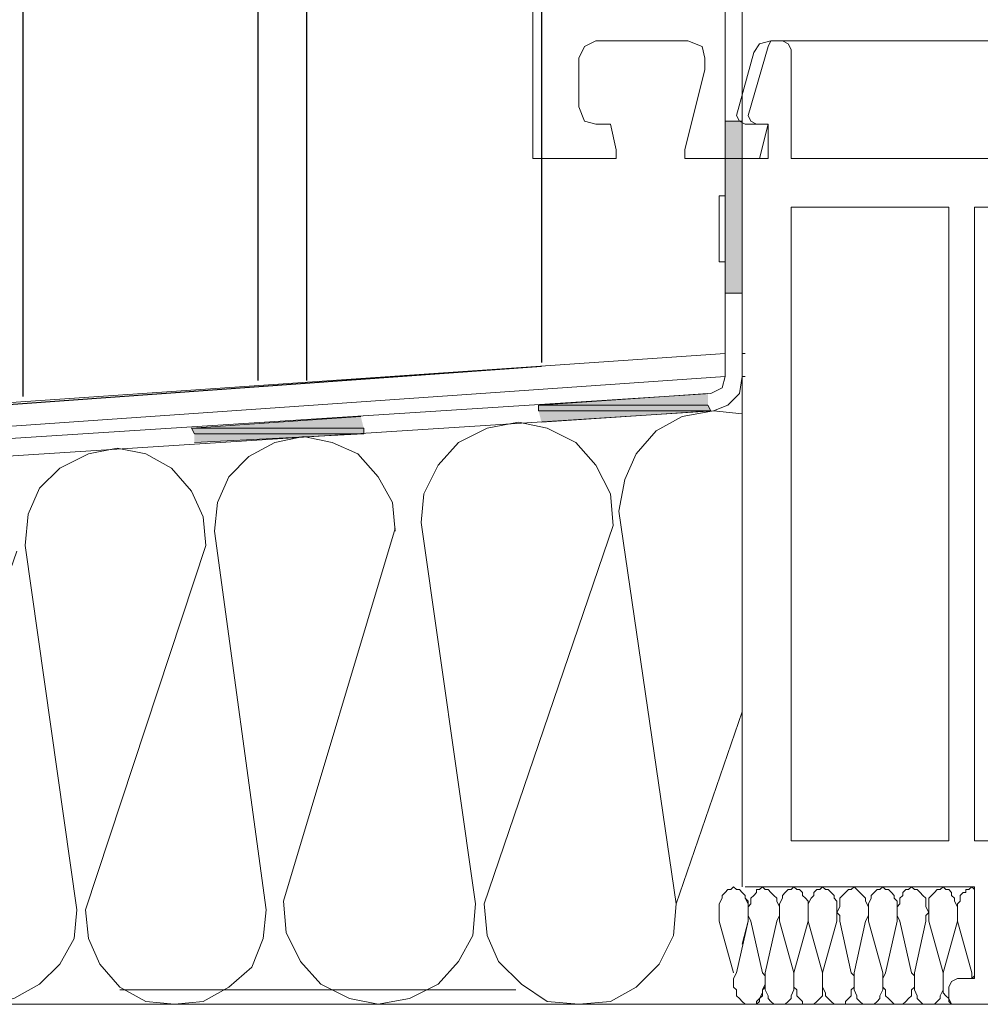
# Model space of a CAD drawing. Units: inches. Extents: x 10 to 5450, y 10 to 832.
# Drawn here: x 3415 to 3463, y 186 to 235 of the extents above; entities that cross this region are included whole.
import ezdxf

# ---------------------------------------------------------------- set-up
doc = ezdxf.new("R2010")
doc.units = ezdxf.units.IN
doc.header["$MEASUREMENT"] = 0
doc.layers.add('Layer 1', color=7, linetype='Continuous')

# ---------------------------------------------------------------- blocks, each defined once
blk = doc.blocks.new('block 5')
at = {"layer": 'Layer 1', "color": 7, "lineweight": 25, "true_color": 0xffffff}
for points in [[(3415.597, 395.163), (3415.597, 216.285)], [(3427.141, 395.163), (3427.141, 217.071)], [(3429.529, 395.163), (3429.529, 217.071)], [(3441.056, 395.163), (3441.056, 217.954)], [(3441.056, 217.766), (3413.073, 215.746)]]:
    blk.add_lwpolyline(points, dxfattribs=at)
blk = doc.blocks.new('block 4')
at = {"layer": 'Layer 1', "true_color": 0xffffff}
for points in [[(3450.064, 229.801), (3450.064, 221.357), (3450.909, 221.357)], [(3450.064, 229.801), (3450.909, 229.801), (3450.909, 221.357)], [(3449.22, 216.43), (3440.916, 215.868), (3449.22, 215.868)], [(3440.916, 215.868), (3440.916, 215.587), (3449.36, 215.587)], [(3440.916, 215.868), (3449.22, 215.868), (3449.36, 215.587)], [(3440.916, 215.587), (3449.36, 215.587), (3441.057, 215.023)], [(3432.19, 215.305), (3423.886, 214.741), (3432.331, 214.741)], [(3423.886, 214.741), (3424.027, 214.46), (3432.331, 214.46)], [(3423.886, 214.741), (3432.331, 214.741), (3432.331, 214.46)], [(3424.027, 214.46), (3432.331, 214.46), (3424.027, 214.038)]]:
    blk.add_hatch(color=7, dxfattribs=at).paths.add_polyline_path(points)
at = {"layer": 'Layer 1', "color": 7, "lineweight": 9, "true_color": 0xffffff}
for points in [[(3452.035, 285.256), (3452.316, 285.256), (3452.598, 285.535), (3452.598, 285.817), (3452.458, 286.1), (3452.035, 286.1), (3451.332, 285.959), (3441.761, 283.284), (3441.197, 283.004), (3440.775, 282.44), (3440.635, 281.737), (3440.635, 227.973), (3444.716, 227.973), (3444.716, 228.395), (3444.435, 229.661), (3443.73, 229.661)], [(3450.909, 217.275), (3450.909, 238.105), (3450.064, 238.105), (3450.064, 217.275)], [(3443.73, 233.743), (3443.169, 233.462), (3442.887, 232.898)], [(3443.73, 233.743), (3448.234, 233.743)], [(3449.079, 232.898), (3448.939, 233.462), (3448.234, 233.743)], [(3452.176, 233.462), (3451.191, 230.083), (3451.332, 229.801), (3451.612, 229.661)], [(3452.316, 233.743), (3451.754, 233.602), (3451.472, 233.18)], [(3452.598, 233.743), (3452.316, 233.743), (3452.176, 233.462)], [(3452.316, 233.743), (3469.347, 233.743), (3469.487, 233.883)], [(3452.598, 233.743), (3452.879, 233.743)], [(3453.302, 233.319), (3453.161, 233.602), (3452.879, 233.743)], [(3450.627, 230.083), (3451.472, 233.18)], [(3453.302, 233.319), (3453.302, 227.973)], [(3442.887, 230.504), (3442.887, 232.898)], [(3449.079, 232.898), (3449.079, 232.335), (3448.094, 228.395), (3448.094, 227.973), (3451.754, 227.973), (3452.176, 229.661), (3451.05, 229.661)], [(3450.909, 228.395), (3450.909, 231.21)], [(3442.887, 230.504), (3443.169, 229.801), (3443.73, 229.661)], [(3450.627, 230.083), (3450.769, 229.801), (3451.05, 229.661)], [(3452.176, 227.973), (3452.176, 229.661), (3451.612, 229.661)], [(3450.064, 227.973), (3450.064, 217.839)], [(3450.909, 227.973), (3450.909, 192.223)], [(3451.754, 227.973), (3452.176, 227.973), (3450.909, 227.973)], [(3453.302, 227.973), (3470.613, 227.973)], [(3470.613, 227.973), (3453.725, 227.973)], [(3450.064, 226.143), (3449.783, 226.143), (3449.783, 222.906), (3450.064, 222.906), (3450.064, 217.839)], [(3453.302, 225.579), (3453.302, 194.475)], [(3453.302, 225.579), (3461.044, 225.579)], [(3461.044, 225.579), (3461.044, 194.475)], [(3462.31, 225.579), (3479.48, 225.579)], [(3462.31, 225.579), (3462.31, 194.475)], [(3298.482, 207.986), (3450.064, 218.402)], [(3450.909, 218.402), (3451.05, 218.402)], [(3450.064, 217.275), (3298.482, 206.719)], [(3449.36, 216.43), (3449.924, 216.712), (3450.064, 217.275)], [(3449.502, 215.587), (3450.206, 215.868), (3450.769, 216.43), (3450.909, 217.275)], [(3450.909, 217.275), (3451.05, 217.275)], [(3449.36, 216.43), (3315.652, 207.847), (3314.949, 207.564), (3314.386, 207.001), (3314.245, 206.155), (3314.245, 186.453), (3315.09, 186.453), (3315.09, 206.155)], [(3315.793, 207.001), (3449.502, 215.587)], [(3450.909, 215.444), (3449.502, 215.587), (3447.953, 215.305), (3446.688, 214.602), (3445.701, 213.475), (3445.139, 212.208), (3444.857, 210.659)], [(3444.575, 209.956), (3444.435, 211.505), (3443.73, 212.911), (3442.746, 214.038), (3441.338, 214.741), (3439.931, 215.023), (3438.383, 214.741), (3436.976, 214.038), (3435.99, 212.911), (3435.286, 211.505), (3435.146, 210.098)], [(3433.879, 209.674), (3433.738, 211.083), (3433.034, 212.35), (3432.049, 213.475), (3430.782, 214.038), (3429.375, 214.32), (3427.967, 214.038), (3426.701, 213.335), (3425.715, 212.35), (3425.152, 211.083), (3425.012, 209.674)], [(3424.59, 208.971), (3424.448, 210.38), (3423.886, 211.645), (3422.9, 212.771), (3421.635, 213.475), (3420.227, 213.757), (3418.818, 213.475), (3417.411, 212.771), (3416.426, 211.786), (3415.863, 210.52), (3415.723, 208.971)], [(3444.575, 209.956), (3438.242, 191.378), (3438.383, 189.829), (3438.945, 188.562), (3440.071, 187.438), (3441.338, 186.593), (3442.887, 186.453), (3444.435, 186.593), (3445.701, 187.296), (3446.827, 188.423), (3447.531, 189.829), (3447.672, 191.378), (3444.857, 210.659)], [(3433.879, 209.816), (3428.39, 191.52), (3428.53, 189.972), (3429.234, 188.562), (3430.22, 187.438), (3431.627, 186.734), (3433.034, 186.453), (3434.583, 186.734), (3435.99, 187.438), (3436.976, 188.562), (3437.679, 189.829), (3437.819, 191.378), (3435.146, 210.098)], [(3424.59, 208.971), (3418.678, 191.096), (3418.818, 189.689), (3419.383, 188.423), (3420.367, 187.296), (3421.635, 186.593), (3423.042, 186.453), (3424.448, 186.593), (3425.715, 187.296), (3426.841, 188.28), (3427.404, 189.689), (3427.546, 191.096), (3425.012, 209.674)], [(3415.301, 208.689), (3409.248, 191.238), (3409.389, 189.829), (3410.094, 188.423), (3411.078, 187.438), (3412.346, 186.734), (3413.753, 186.453), (3415.159, 186.734), (3416.426, 187.438), (3417.411, 188.423), (3418.115, 189.689), (3418.256, 191.096), (3415.723, 208.971)], [(3450.909, 200.809), (3447.672, 191.378)], [(3461.044, 194.475), (3453.302, 194.475)], [(3479.48, 194.475), (3462.31, 194.475)], [(3451.191, 190.532), (3451.191, 191.52), (3451.05, 191.659), (3451.05, 191.8), (3450.909, 191.941), (3450.769, 192.081), (3450.627, 192.081), (3450.486, 192.223), (3450.346, 192.081), (3450.206, 192.081), (3450.064, 191.941), (3449.924, 191.8), (3449.924, 191.659), (3449.783, 191.378), (3449.783, 190.532), (3450.486, 188.001)], [(3451.191, 190.532), (3451.191, 191.378), (3451.05, 191.659), (3451.05, 191.8), (3450.909, 191.941)], [(3462.31, 192.223), (3451.05, 192.223)], [(3452.598, 190.532), (3452.738, 190.814), (3452.738, 191.238), (3452.598, 191.52), (3452.598, 191.659), (3452.458, 191.8), (3452.316, 191.941), (3452.176, 192.081), (3452.035, 192.081), (3451.895, 192.223), (3451.754, 192.081), (3451.612, 192.081), (3451.612, 191.941), (3451.472, 191.8), (3451.332, 191.659), (3451.332, 191.378), (3451.191, 191.238), (3451.191, 190.814), (3451.332, 190.532)], [(3452.598, 190.532), (3452.738, 190.814), (3452.738, 191.238), (3452.598, 191.52), (3452.598, 191.659), (3452.458, 191.8), (3452.316, 191.941), (3452.176, 192.081), (3452.035, 192.081), (3451.895, 192.223), (3451.754, 192.081), (3451.612, 192.081), (3451.612, 191.941), (3451.472, 191.8), (3451.332, 191.659), (3451.332, 191.378), (3451.191, 191.238), (3451.191, 190.814), (3451.332, 190.532)], [(3454.146, 190.532), (3454.146, 191.52), (3454.005, 191.659), (3453.864, 191.8), (3453.864, 191.941), (3453.725, 192.081), (3453.584, 192.081), (3453.443, 192.223), (3453.302, 192.081), (3453.161, 192.081), (3453.02, 191.941), (3452.879, 191.8), (3452.879, 191.659), (3452.738, 191.378), (3452.738, 190.532)], [(3454.146, 190.532), (3454.146, 191.52), (3454.005, 191.659), (3453.864, 191.8), (3453.864, 191.941), (3453.725, 192.081), (3453.584, 192.081), (3453.443, 192.223), (3453.302, 192.081), (3453.161, 192.081), (3453.02, 191.941), (3452.879, 191.8), (3452.879, 191.659), (3452.738, 191.378), (3452.738, 190.532)], [(3455.554, 190.532), (3455.554, 191.52), (3455.413, 191.659), (3455.413, 191.8), (3455.271, 191.941), (3455.131, 192.081), (3454.99, 192.081), (3454.851, 192.223), (3454.709, 192.081), (3454.568, 192.081), (3454.428, 191.941), (3454.428, 191.8), (3454.287, 191.659), (3454.146, 191.378), (3454.146, 190.532)], [(3455.554, 190.532), (3455.554, 191.52), (3455.413, 191.659), (3455.413, 191.8), (3455.271, 191.941), (3455.131, 192.081), (3454.99, 192.081), (3454.851, 192.223), (3454.709, 192.081), (3454.568, 192.081), (3454.428, 191.941), (3454.428, 191.8), (3454.287, 191.659), (3454.146, 191.378), (3454.146, 190.532)], [(3456.961, 190.532), (3457.103, 190.814), (3457.103, 191.238), (3456.961, 191.52), (3456.961, 191.659), (3456.82, 191.8), (3456.68, 191.941), (3456.539, 192.081), (3456.398, 192.223), (3456.257, 192.081), (3456.116, 192.081), (3455.977, 191.941), (3455.836, 191.8), (3455.694, 191.659), (3455.694, 191.238), (3455.554, 190.956), (3455.694, 190.814), (3455.694, 190.532)], [(3456.961, 190.532), (3457.103, 190.814), (3457.103, 191.238), (3456.961, 191.52), (3456.961, 191.659), (3456.82, 191.8), (3456.68, 191.941), (3456.539, 192.081), (3456.398, 192.223), (3456.257, 192.081), (3456.116, 192.081), (3455.977, 191.941), (3455.836, 191.8), (3455.694, 191.659), (3455.694, 191.238), (3455.554, 190.956), (3455.694, 190.814), (3455.694, 190.532)], [(3458.51, 190.532), (3458.51, 191.52), (3458.369, 191.659), (3458.369, 191.8), (3458.229, 191.941), (3458.088, 192.081), (3457.946, 192.081), (3457.806, 192.223), (3457.665, 192.081), (3457.525, 192.081), (3457.384, 191.941), (3457.243, 191.8), (3457.243, 191.659), (3457.103, 191.378), (3457.103, 190.532)], [(3458.51, 190.532), (3458.51, 191.52), (3458.369, 191.659), (3458.369, 191.8), (3458.229, 191.941), (3458.088, 192.081), (3457.946, 192.081), (3457.806, 192.223), (3457.665, 192.081), (3457.525, 192.081), (3457.384, 191.941), (3457.243, 191.8), (3457.243, 191.659), (3457.103, 191.378), (3457.103, 190.532)], [(3459.916, 190.532), (3459.916, 190.814), (3460.058, 190.956), (3459.916, 191.238), (3459.916, 191.659), (3459.777, 191.8), (3459.636, 191.941), (3459.495, 192.081), (3459.354, 192.081), (3459.213, 192.223), (3459.072, 192.081), (3458.932, 192.081), (3458.791, 191.941), (3458.791, 191.8), (3458.65, 191.659), (3458.65, 191.378), (3458.51, 191.238), (3458.51, 190.814), (3458.65, 190.532)], [(3459.916, 190.532), (3459.916, 190.814), (3460.058, 190.956), (3459.916, 191.238), (3459.916, 191.659), (3459.777, 191.8), (3459.636, 191.941), (3459.495, 192.081), (3459.354, 192.081), (3459.213, 192.223), (3459.072, 192.081), (3458.932, 192.081), (3458.791, 191.941), (3458.791, 191.8), (3458.65, 191.659), (3458.65, 191.378), (3458.51, 191.238), (3458.51, 190.814), (3458.65, 190.532)], [(3461.465, 190.532), (3461.465, 191.238), (3461.324, 191.52), (3461.324, 191.659), (3461.184, 191.8), (3461.184, 191.941), (3461.044, 192.081), (3460.902, 192.081), (3460.762, 192.223), (3460.621, 192.081), (3460.48, 192.081), (3460.339, 191.941), (3460.198, 191.8), (3460.058, 191.659), (3460.058, 190.532)], [(3461.465, 190.532), (3461.465, 191.238), (3461.324, 191.52), (3461.324, 191.659), (3461.184, 191.8), (3461.184, 191.941), (3461.044, 192.081), (3460.902, 192.081), (3460.762, 192.223), (3460.621, 192.081), (3460.48, 192.081), (3460.339, 191.941), (3460.198, 191.8), (3460.058, 191.659), (3460.058, 190.532)], [(3462.31, 192.081), (3462.17, 192.223), (3462.028, 192.081), (3461.888, 192.081), (3461.888, 191.941), (3461.747, 191.941), (3461.605, 191.8), (3461.605, 191.52), (3461.465, 191.378), (3461.465, 190.532)], [(3462.31, 192.081), (3462.17, 192.223), (3462.028, 192.081), (3461.888, 192.081), (3461.888, 191.941), (3461.747, 191.941), (3461.605, 191.8), (3461.605, 191.52), (3461.465, 191.378), (3461.465, 190.532)], [(3462.31, 187.72), (3462.31, 192.223)], [(3450.627, 188.001), (3451.191, 190.532)], [(3450.909, 189.408), (3451.191, 190.532)], [(3451.332, 190.532), (3451.895, 188.001)], [(3451.332, 190.532), (3451.895, 188.001)], [(3452.035, 188.001), (3452.598, 190.532)], [(3452.035, 188.001), (3452.598, 190.532)], [(3452.738, 190.532), (3453.443, 188.001), (3454.146, 190.532), (3454.851, 188.001)], [(3452.738, 190.532), (3453.443, 188.001), (3454.146, 190.532), (3454.851, 188.001)], [(3454.851, 188.001), (3455.554, 190.532)], [(3454.851, 188.001), (3455.554, 190.532)], [(3455.694, 190.532), (3456.257, 188.001)], [(3455.694, 190.532), (3456.257, 188.001)], [(3456.398, 188.001), (3456.961, 190.532)], [(3456.398, 188.001), (3456.961, 190.532)], [(3457.103, 190.532), (3457.806, 188.001)], [(3457.103, 190.532), (3457.806, 188.001)], [(3457.946, 188.001), (3458.51, 190.532)], [(3457.946, 188.001), (3458.51, 190.532)], [(3458.65, 190.532), (3459.213, 188.001)], [(3458.65, 190.532), (3459.213, 188.001)], [(3459.916, 190.532), (3459.354, 188.001), (3459.354, 187.156), (3459.495, 186.874), (3459.495, 186.734), (3459.636, 186.593), (3459.777, 186.453), (3460.339, 186.453), (3460.48, 186.593), (3460.621, 186.734), (3460.621, 186.874), (3460.762, 187.156), (3460.762, 188.001)], [(3459.916, 190.532), (3459.354, 188.001), (3459.354, 187.156), (3459.495, 186.874), (3459.495, 186.734), (3459.636, 186.593), (3459.777, 186.453), (3460.339, 186.453), (3460.48, 186.593), (3460.621, 186.734), (3460.621, 186.874), (3460.762, 187.156), (3460.762, 188.001)], [(3460.058, 190.532), (3460.762, 188.001), (3461.465, 190.532), (3462.17, 188.001)], [(3460.058, 190.532), (3460.762, 188.001), (3461.465, 190.532), (3462.17, 188.001)], [(3462.31, 188.001), (3462.31, 188.28)], [(3450.627, 188.001), (3450.486, 187.72), (3450.486, 187.296), (3450.627, 187.156), (3450.627, 186.874), (3450.769, 186.734), (3450.909, 186.593), (3451.05, 186.453), (3451.612, 186.453), (3451.612, 186.593), (3451.754, 186.734), (3451.895, 186.874), (3451.895, 187.156), (3452.035, 187.296), (3452.035, 187.859), (3451.895, 188.001)], [(3450.909, 186.593), (3451.05, 186.453), (3451.612, 186.453), (3451.754, 186.593), (3451.754, 186.734), (3451.895, 187.014), (3451.895, 187.156), (3452.035, 187.438), (3452.035, 187.859), (3451.895, 188.001)], [(3452.035, 188.001), (3452.035, 187.156), (3452.176, 186.874), (3452.176, 186.734), (3452.316, 186.593), (3452.458, 186.453), (3453.02, 186.453), (3453.161, 186.593), (3453.302, 186.734), (3453.302, 186.874), (3453.443, 187.156), (3453.443, 188.001), (3453.443, 187.296), (3453.584, 187.156), (3453.584, 186.874), (3453.725, 186.734), (3453.864, 186.593), (3453.864, 186.453), (3454.428, 186.453), (3454.568, 186.593), (3454.709, 186.734), (3454.851, 186.874), (3454.851, 188.001)], [(3452.035, 188.001), (3452.035, 187.156), (3452.176, 186.874), (3452.176, 186.734), (3452.316, 186.593), (3452.458, 186.453), (3453.02, 186.453), (3453.161, 186.593), (3453.302, 186.734), (3453.302, 186.874), (3453.443, 187.156), (3453.443, 188.001), (3453.443, 187.296), (3453.584, 187.156), (3453.584, 186.874), (3453.725, 186.734), (3453.864, 186.593), (3453.864, 186.453), (3454.428, 186.453), (3454.568, 186.593), (3454.709, 186.734), (3454.851, 186.874), (3454.851, 188.001)], [(3454.851, 188.001), (3454.851, 187.296), (3454.99, 187.014), (3454.99, 186.874), (3455.131, 186.734), (3455.271, 186.593), (3455.413, 186.453), (3455.977, 186.453), (3455.977, 186.593), (3456.116, 186.734), (3456.257, 186.874), (3456.257, 187.156), (3456.398, 187.296), (3456.398, 187.859), (3456.257, 188.001)], [(3454.851, 188.001), (3454.851, 187.296), (3454.99, 187.014), (3454.99, 186.874), (3455.131, 186.734), (3455.271, 186.593), (3455.413, 186.453), (3455.977, 186.453), (3455.977, 186.593), (3456.116, 186.734), (3456.257, 186.874), (3456.257, 187.156), (3456.398, 187.296), (3456.398, 187.859), (3456.257, 188.001)], [(3456.398, 188.001), (3456.398, 187.156), (3456.539, 186.874), (3456.539, 186.734), (3456.68, 186.593), (3456.82, 186.453), (3457.384, 186.453), (3457.525, 186.593), (3457.665, 186.734), (3457.665, 186.874), (3457.806, 187.156), (3457.806, 188.001)], [(3456.398, 188.001), (3456.398, 187.156), (3456.539, 186.874), (3456.539, 186.734), (3456.68, 186.593), (3456.82, 186.453), (3457.384, 186.453), (3457.525, 186.593), (3457.665, 186.734), (3457.665, 186.874), (3457.806, 187.156), (3457.806, 188.001)], [(3457.946, 188.001), (3457.806, 187.72), (3457.806, 187.296), (3457.946, 187.156), (3457.946, 186.874), (3458.088, 186.734), (3458.229, 186.593), (3458.369, 186.453), (3458.791, 186.453), (3458.932, 186.593), (3459.072, 186.734), (3459.213, 186.874), (3459.213, 187.156), (3459.354, 187.296), (3459.354, 187.859), (3459.213, 188.001)], [(3457.946, 188.001), (3457.806, 187.72), (3457.806, 187.296), (3457.946, 187.156), (3457.946, 186.874), (3458.088, 186.734), (3458.229, 186.593), (3458.369, 186.453), (3458.791, 186.453), (3458.932, 186.593), (3459.072, 186.734), (3459.213, 186.874), (3459.213, 187.156), (3459.354, 187.296), (3459.354, 187.859), (3459.213, 188.001)], [(3460.762, 188.001), (3460.762, 187.014), (3460.902, 186.874), (3461.044, 186.734), (3461.044, 186.593), (3461.184, 186.453), (3461.465, 186.453)], [(3460.762, 188.001), (3460.762, 187.014), (3460.902, 186.874), (3461.044, 186.734), (3461.044, 186.593), (3461.184, 186.453), (3461.465, 186.453)], [(3461.465, 187.72), (3461.184, 187.577), (3461.044, 187.296)], [(3461.465, 187.72), (3462.31, 187.72)], [(3462.17, 187.72), (3462.17, 188.001)], [(3462.31, 188.001), (3462.31, 187.859), (3462.17, 187.72)], [(3462.17, 187.72), (3462.17, 188.001)], [(3462.31, 188.001), (3462.31, 187.859), (3462.17, 187.72)], [(3420.367, 187.156), (3439.79, 187.156)], [(3461.044, 186.734), (3461.044, 187.296)], [(3461.044, 186.734), (3461.184, 186.453), (3461.465, 186.453)], [(3628.39, 186.453), (3398.13, 186.453)], [(3461.465, 186.453), (3464.28, 186.453)]]:
    blk.add_lwpolyline(points, dxfattribs=at)
at = {"layer": 'Layer 1', "lineweight": 0}
for points in [[(3450.064, 229.801), (3450.064, 221.357), (3450.909, 221.357)], [(3450.064, 229.801), (3450.909, 229.801), (3450.909, 221.357)], [(3449.22, 216.43), (3440.916, 215.868), (3449.22, 215.868)], [(3440.916, 215.868), (3440.916, 215.587), (3449.36, 215.587)], [(3440.916, 215.868), (3449.22, 215.868), (3449.36, 215.587)], [(3440.916, 215.587), (3449.36, 215.587), (3441.057, 215.023)], [(3432.19, 215.305), (3423.886, 214.741), (3432.331, 214.741)], [(3423.886, 214.741), (3424.027, 214.46), (3432.331, 214.46)], [(3423.886, 214.741), (3432.331, 214.741), (3432.331, 214.46)], [(3424.027, 214.46), (3432.331, 214.46), (3424.027, 214.038)]]:
    blk.add_lwpolyline(points, dxfattribs=at)
at = {"layer": 'Layer 1'}
blk.add_blockref('block 5', (0, 0), dxfattribs=at)

msp = doc.modelspace()

# ---------------------------------------------------------------- block references
at = {"layer": 'Layer 1'}
msp.add_blockref('block 4', (0, 0), dxfattribs=at)

doc.saveas('drawing.dxf')
